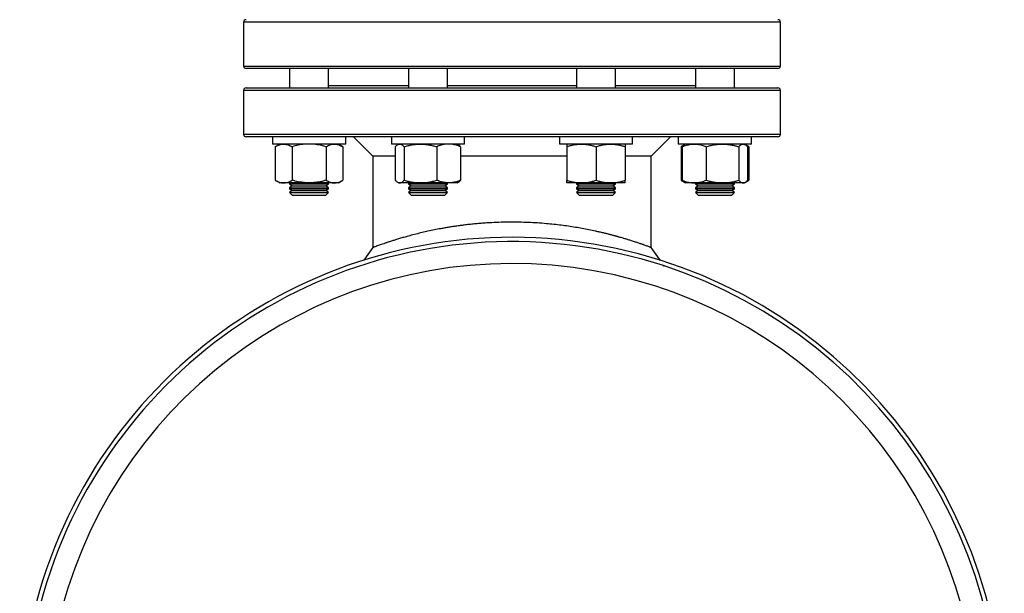
# Model space of a CAD drawing. Units: millimetres. Extents: x -8265 to 24112, y -4025 to 3924.
# Drawn here: x 1985 to 2389, y 2721 to 2956 of the extents above; entities that cross this region are included whole.
import ezdxf

# ---------------------------------------------------------------- set-up
doc = ezdxf.new("R2010")
doc.units = ezdxf.units.MM

msp = doc.modelspace()

# ---------------------------------------------------------------- linework, layer by layer
at = {"color": 7, "linetype": 'Continuous', "lineweight": 25}
for p, q in [((2077.08, 2955.13), (2077.08, 2937.13)), ((2297.08, 2937.13), (2297.08, 2955.13)), ((2287.78, 2936.13), (2078.08, 2936.13)), ((2095.93, 2936.13), (2095.93, 2928.13)), ((2111.93, 2928.13), (2111.93, 2936.13)), ((2144.64, 2936.13), (2144.64, 2928.13)), ((2160.64, 2928.13), (2160.64, 2936.13)), ((2213.52, 2936.13), (2213.52, 2928.13)), ((2229.52, 2928.13), (2229.52, 2936.13)), ((2262.23, 2936.13), (2262.23, 2928.13)), ((2278.23, 2928.13), (2278.23, 2936.13)), ((2296.08, 2936.13), (2287.78, 2936.13)), ((2077.08, 2927.13), (2077.08, 2909.13)), ((2078.08, 2928.13), (2287.78, 2928.13)), ((2287.78, 2928.13), (2296.08, 2928.13)), ((2297.08, 2909.13), (2297.08, 2927.13)), ((2287.78, 2908.13), (2078.08, 2908.13)), ((2088.93, 2908.13), (2088.93, 2905.13)), ((2118.93, 2905.13), (2118.93, 2908.13)), ((2122.08, 2908.13), (2130.08, 2900.13)), ((2137.64, 2908.13), (2137.64, 2905.13)), ((2167.64, 2905.13), (2167.64, 2908.13)), ((2206.52, 2908.13), (2206.52, 2905.13)), ((2236.52, 2905.13), (2236.52, 2908.13)), ((2244.08, 2900.13), (2252.08, 2908.13)), ((2255.23, 2908.13), (2255.23, 2905.13)), ((2285.23, 2905.13), (2285.23, 2908.13)), ((2296.08, 2908.13), (2287.78, 2908.13)), ((2118.93, 2905.13), (2088.93, 2905.13)), ((2091.93, 2905.13), (2090.08, 2904.06)), ((2090.08, 2904.06), (2090.08, 2890.3)), ((2097, 2904.06), (2097, 2890.3)), ((2110.86, 2904.06), (2110.86, 2890.3)), ((2117.79, 2904.06), (2115.93, 2905.13)), ((2117.79, 2904.06), (2117.79, 2890.3)), ((2142.03, 2905.13), (2137.64, 2905.13)), ((2139.26, 2904.06), (2139.26, 2890.3)), ((2140.64, 2905.13), (2140.21, 2904.88)), ((2167.64, 2905.13), (2142.03, 2905.13)), ((2142.84, 2904.06), (2142.84, 2890.3)), ((2156.23, 2904.06), (2156.23, 2890.3)), ((2165.07, 2904.88), (2164.64, 2905.13)), ((2166.02, 2904.06), (2166.02, 2890.3)), ((2221.52, 2905.13), (2206.52, 2905.13)), ((2209.52, 2904.06), (2209.52, 2890.3)), ((2236.52, 2905.13), (2221.52, 2905.13)), ((2221.52, 2904.06), (2221.52, 2890.3)), ((2233.52, 2904.06), (2233.52, 2890.3)), ((2280.84, 2905.13), (2255.23, 2905.13)), ((2257.8, 2904.88), (2256.37, 2904.06)), ((2256.37, 2904.06), (2256.37, 2890.3)), ((2256.85, 2904.06), (2256.85, 2890.3)), ((2258.23, 2905.13), (2257.8, 2904.88)), ((2266.64, 2904.06), (2266.64, 2890.3)), ((2280.03, 2904.06), (2280.03, 2890.3)), ((2285.23, 2905.13), (2280.84, 2905.13)), ((2282.66, 2904.88), (2282.23, 2905.13)), ((2284.09, 2904.06), (2282.72, 2904.85)), ((2283.61, 2904.06), (2283.61, 2890.3)), ((2284.09, 2904.06), (2284.09, 2890.3)), ((2130.08, 2900.13), (2130.08, 2862.7)), ((2139.26, 2900.13), (2130.08, 2900.13)), ((2209.52, 2900.13), (2166.02, 2900.13)), ((2244.08, 2900.13), (2233.52, 2900.13)), ((2244.08, 2862.7), (2244.08, 2900.13)), ((2090.08, 2890.3), (2091.93, 2889.23)), ((2093.54, 2889.23), (2091.93, 2889.23)), ((2103.93, 2889.23), (2093.54, 2889.23)), ((2096.02, 2889.23), (2095.93, 2889.17)), ((2095.93, 2889.17), (2095.93, 2888.78)), ((2095.93, 2889.17), (2111.93, 2889.17)), ((2114.32, 2889.23), (2103.93, 2889.23)), ((2111.93, 2889.17), (2111.85, 2889.23)), ((2111.93, 2888.78), (2111.93, 2889.17)), ((2115.93, 2889.23), (2114.32, 2889.23)), ((2115.93, 2889.23), (2117.79, 2890.3)), ((2140.21, 2889.48), (2140.64, 2889.23)), ((2141.05, 2889.23), (2140.64, 2889.23)), ((2149.53, 2889.23), (2141.05, 2889.23)), ((2144.72, 2889.23), (2144.64, 2889.17)), ((2144.64, 2889.17), (2144.64, 2888.78)), ((2144.64, 2889.17), (2160.64, 2889.17)), ((2161.13, 2889.23), (2149.53, 2889.23)), ((2160.64, 2889.17), (2160.56, 2889.23)), ((2160.64, 2888.78), (2160.64, 2889.17)), ((2164.64, 2889.23), (2161.13, 2889.23)), ((2164.64, 2889.23), (2165.07, 2889.48)), ((2215.52, 2889.23), (2209.52, 2889.23)), ((2213.61, 2889.23), (2213.52, 2889.17)), ((2213.52, 2889.17), (2213.52, 2888.78)), ((2213.52, 2889.17), (2229.52, 2889.17)), ((2227.52, 2889.23), (2215.52, 2889.23)), ((2233.52, 2889.23), (2227.52, 2889.23)), ((2229.52, 2889.17), (2229.44, 2889.23)), ((2229.52, 2888.78), (2229.52, 2889.17)), ((2256.37, 2890.3), (2257.8, 2889.48)), ((2257.8, 2889.48), (2258.23, 2889.23)), ((2261.75, 2889.23), (2258.23, 2889.23)), ((2273.34, 2889.23), (2261.75, 2889.23)), ((2262.31, 2889.23), (2262.23, 2889.17)), ((2262.23, 2889.17), (2262.23, 2888.78)), ((2262.23, 2889.17), (2264.57, 2889.17)), ((2264.57, 2889.17), (2278.23, 2889.17)), ((2281.82, 2889.23), (2273.34, 2889.23)), ((2278.23, 2889.17), (2278.15, 2889.23)), ((2278.23, 2888.78), (2278.23, 2889.17)), ((2282.23, 2889.23), (2281.82, 2889.23)), ((2282.23, 2889.23), (2282.66, 2889.48)), ((2282.72, 2889.51), (2284.09, 2890.3)), ((2095.93, 2888.78), (2097.03, 2888)), ((2095.93, 2888.78), (2111.93, 2888.78)), ((2097.03, 2888), (2095.93, 2887.23)), ((2095.93, 2887.23), (2095.93, 2886.84)), ((2095.93, 2887.23), (2111.93, 2887.23)), ((2095.93, 2886.84), (2097.03, 2886.07)), ((2095.93, 2886.84), (2111.93, 2886.84)), ((2097.03, 2886.07), (2095.93, 2885.3)), ((2095.93, 2885.3), (2095.93, 2885.23)), ((2095.93, 2885.3), (2111.93, 2885.3)), ((2095.93, 2885.23), (2097.03, 2884.13)), ((2095.93, 2885.23), (2111.93, 2885.23)), ((2097.03, 2888), (2110.83, 2888)), ((2097.03, 2886.07), (2110.83, 2886.07)), ((2110.83, 2888), (2111.93, 2888.78)), ((2111.93, 2887.23), (2110.83, 2888)), ((2110.83, 2886.07), (2111.93, 2886.84)), ((2111.93, 2885.3), (2110.83, 2886.07)), ((2110.83, 2884.13), (2111.93, 2885.23)), ((2111.93, 2886.84), (2111.93, 2887.23)), ((2111.93, 2885.23), (2111.93, 2885.3)), ((2144.64, 2888.78), (2145.74, 2888)), ((2144.64, 2888.78), (2160.64, 2888.78)), ((2145.74, 2888), (2144.64, 2887.23)), ((2144.64, 2887.23), (2144.64, 2886.84)), ((2144.64, 2887.23), (2160.64, 2887.23)), ((2144.64, 2886.84), (2145.74, 2886.07)), ((2144.64, 2886.84), (2160.64, 2886.84)), ((2145.74, 2886.07), (2144.64, 2885.3)), ((2144.64, 2885.3), (2144.64, 2885.23)), ((2144.64, 2885.3), (2160.64, 2885.3)), ((2144.64, 2885.23), (2145.74, 2884.13)), ((2144.64, 2885.23), (2146.98, 2885.23)), ((2145.74, 2888), (2159.54, 2888)), ((2145.74, 2886.07), (2159.54, 2886.07)), ((2146.98, 2885.23), (2160.64, 2885.23)), ((2159.54, 2888), (2160.64, 2888.78)), ((2160.64, 2887.23), (2159.54, 2888)), ((2159.54, 2886.07), (2160.64, 2886.84)), ((2160.64, 2885.3), (2159.54, 2886.07)), ((2159.54, 2884.13), (2160.64, 2885.23)), ((2160.64, 2886.84), (2160.64, 2887.23)), ((2160.64, 2885.23), (2160.64, 2885.3)), ((2213.52, 2888.78), (2214.62, 2888)), ((2213.52, 2888.78), (2229.52, 2888.78)), ((2214.62, 2888), (2213.52, 2887.23)), ((2213.52, 2887.23), (2213.52, 2886.84)), ((2213.52, 2887.23), (2229.52, 2887.23)), ((2213.52, 2886.84), (2214.62, 2886.07)), ((2213.52, 2886.84), (2229.52, 2886.84)), ((2214.62, 2886.07), (2213.52, 2885.3)), ((2213.52, 2885.3), (2213.52, 2885.23)), ((2213.52, 2885.3), (2229.52, 2885.3)), ((2213.52, 2885.23), (2214.62, 2884.13)), ((2213.52, 2885.23), (2221.52, 2885.23)), ((2214.62, 2888), (2228.42, 2888)), ((2214.62, 2886.07), (2228.42, 2886.07)), ((2221.52, 2885.23), (2229.52, 2885.23)), ((2228.42, 2888), (2229.52, 2888.78)), ((2229.52, 2887.23), (2228.42, 2888)), ((2228.42, 2886.07), (2229.52, 2886.84)), ((2229.52, 2885.3), (2228.42, 2886.07)), ((2228.42, 2884.13), (2229.52, 2885.23)), ((2229.52, 2886.84), (2229.52, 2887.23)), ((2229.52, 2885.23), (2229.52, 2885.3)), ((2262.23, 2888.78), (2263.33, 2888)), ((2262.23, 2888.78), (2264.57, 2888.78)), ((2263.33, 2888), (2262.23, 2887.23)), ((2262.23, 2887.23), (2262.23, 2886.84)), ((2262.23, 2887.23), (2264.57, 2887.23)), ((2262.23, 2886.84), (2263.33, 2886.07)), ((2262.23, 2886.84), (2264.57, 2886.84)), ((2263.33, 2886.07), (2262.23, 2885.3)), ((2262.23, 2885.3), (2262.23, 2885.23)), ((2262.23, 2885.3), (2264.57, 2885.3)), ((2262.23, 2885.23), (2263.33, 2884.13)), ((2262.23, 2885.23), (2275.89, 2885.23)), ((2263.33, 2888), (2265.35, 2888)), ((2263.33, 2886.07), (2265.35, 2886.07)), ((2264.57, 2888.78), (2278.23, 2888.78)), ((2264.57, 2887.23), (2278.23, 2887.23)), ((2264.57, 2886.84), (2278.23, 2886.84)), ((2264.57, 2885.3), (2278.23, 2885.3)), ((2265.35, 2888), (2277.13, 2888)), ((2265.35, 2886.07), (2277.13, 2886.07)), ((2275.89, 2885.23), (2278.23, 2885.23)), ((2277.13, 2888), (2278.23, 2888.78)), ((2278.23, 2887.23), (2277.13, 2888)), ((2277.13, 2886.07), (2278.23, 2886.84)), ((2278.23, 2885.3), (2277.13, 2886.07)), ((2277.13, 2884.13), (2278.23, 2885.23)), ((2278.23, 2886.84), (2278.23, 2887.23)), ((2278.23, 2885.23), (2278.23, 2885.3)), ((2097.03, 2884.13), (2110.83, 2884.13)), ((2145.74, 2884.13), (2147.76, 2884.13)), ((2147.76, 2884.13), (2159.54, 2884.13)), ((2214.62, 2884.13), (2221.52, 2884.13)), ((2221.52, 2884.13), (2228.42, 2884.13)), ((2263.33, 2884.13), (2275.11, 2884.13)), ((2275.11, 2884.13), (2277.13, 2884.13))]:
    msp.add_line(p, q, dxfattribs=at)
at = {"color": 8, "linetype": 'Continuous', "lineweight": 25}
for p, q in [((2288.71, 2955.13), (2077.08, 2955.13)), ((2297.08, 2955.13), (2288.71, 2955.13)), ((2077.08, 2937.13), (2288.71, 2937.13)), ((2288.71, 2937.13), (2297.08, 2937.13)), ((2288.71, 2927.13), (2077.08, 2927.13)), ((2111.93, 2929.13), (2144.64, 2929.13)), ((2160.64, 2929.13), (2213.52, 2929.13)), ((2229.52, 2929.13), (2262.23, 2929.13)), ((2297.08, 2927.13), (2288.71, 2927.13)), ((2077.08, 2909.13), (2288.71, 2909.13)), ((2288.71, 2909.13), (2297.08, 2909.13))]:
    msp.add_line(p, q, dxfattribs=at)
at = {"color": 7, "linetype": 'Continuous', "lineweight": 25, "flags": 128}
for points in [[(2130.08, 2862.7), (2127.33, 2858.91), (2126.3, 2857.48)], [(2247.88, 2857.46), (2246.83, 2858.91), (2244.08, 2862.7)]]:
    msp.add_lwpolyline(points, dxfattribs=at)
at = {"color": 7, "linetype": 'Continuous', "lineweight": 25}
for centre, radius, start, end in [((2078.08, 2955.13), 1, 90, 180), ((2296.08, 2955.13), 1, 0, 90), ((2078.08, 2937.13), 1, 180, 270), ((2296.08, 2937.13), 1, 270, 0), ((2078.08, 2927.13), 1, 90, 180), ((2296.08, 2927.13), 1, 0, 90), ((2078.08, 2909.13), 1, 180, 270), ((2296.08, 2909.13), 1, 270, 0), ((2187.08, 2665.13), 201.76, 0, 249.5127), ((2187.08, 2665.13), 200, 0, 247.5931)]:
    msp.add_arc(centre, radius, start, end, dxfattribs=at)
at = {"color": 8, "linetype": 'Continuous', "lineweight": 25}
msp.add_arc((2187.08, 2665.13), 191.01, 0, 239.636, dxfattribs=at)
at = {"color": 7, "linetype": 'Continuous', "lineweight": 25}
for points, knots in [([(2090.08, 2904.06), (2090.36, 2904.21), (2090.92, 2904.52), (2091.78, 2904.86), (2092.65, 2905.08), (2093.24, 2905.11), (2093.54, 2905.13)], [0, 0, 0, 0, 0.247704, 0.495357, 0.747708, 1, 1, 1, 1]), ([(2093.54, 2905.13), (2093.62, 2905.13), (2093.97, 2905.12), (2094.6, 2905.04), (2095.4, 2904.82), (2096.21, 2904.49), (2096.74, 2904.2), (2097, 2904.06)], [0, 0, 0, 0, 0.07007, 0.300427, 0.530839, 0.765393, 1, 1, 1, 1]), ([(2103.93, 2905.13), (2103.3, 2905.11), (2101.82, 2905.07), (2099.49, 2904.72), (2097.84, 2904.28), (2097, 2904.06)], [0, 0, 0, 0, 0.2684068, 0.632373, 1, 1, 1, 1]), ([(2110.86, 2904.06), (2110.28, 2904.22), (2108.86, 2904.6), (2106.55, 2905.03), (2104.81, 2905.1), (2103.93, 2905.13)], [0, 0, 0, 0, 0.257244, 0.62638, 1, 1, 1, 1]), ([(2110.86, 2904.06), (2111.14, 2904.21), (2111.7, 2904.52), (2112.56, 2904.86), (2113.44, 2905.08), (2114.03, 2905.11), (2114.32, 2905.13)], [0, 0, 0, 0, 0.247715, 0.495364, 0.747697, 1, 1, 1, 1]), ([(2114.32, 2905.13), (2114.41, 2905.13), (2114.76, 2905.12), (2115.38, 2905.04), (2116.19, 2904.82), (2116.99, 2904.49), (2117.52, 2904.2), (2117.79, 2904.06)], [0, 0, 0, 0, 0.070056, 0.300431, 0.530832, 0.765403, 1, 1, 1, 1]), ([(2139.26, 2904.06), (2139.4, 2904.21), (2139.69, 2904.52), (2140.14, 2904.86), (2140.59, 2905.08), (2140.9, 2905.11), (2141.05, 2905.13)], [0, 0, 0, 0, 0.247704, 0.495356, 0.747706, 1, 1, 1, 1]), ([(2141.05, 2905.13), (2141.09, 2905.13), (2141.27, 2905.12), (2141.6, 2905.04), (2142.01, 2904.82), (2142.43, 2904.49), (2142.7, 2904.2), (2142.84, 2904.06)], [0, 0, 0, 0, 0.0700562, 0.3004298, 0.5308358, 0.7653968, 1, 1, 1, 1]), ([(2142.84, 2904.06), (2143.38, 2904.21), (2144.47, 2904.52), (2146.13, 2904.86), (2147.82, 2905.08), (2148.96, 2905.11), (2149.53, 2905.13)], [0, 0, 0, 0, 0.2477112, 0.4953678, 0.7477047, 1, 1, 1, 1]), ([(2149.53, 2905.13), (2149.69, 2905.13), (2150.37, 2905.12), (2151.57, 2905.04), (2153.13, 2904.82), (2154.69, 2904.49), (2155.71, 2904.2), (2156.23, 2904.06)], [0, 0, 0, 0, 0.070065, 0.300433, 0.530835, 0.765395, 1, 1, 1, 1]), ([(2161.13, 2905.13), (2160.68, 2905.11), (2159.63, 2905.07), (2157.99, 2904.72), (2156.82, 2904.28), (2156.23, 2904.06)], [0, 0, 0, 0, 0.268399, 0.632371, 1, 1, 1, 1]), ([(2166.02, 2904.06), (2165.61, 2904.22), (2164.61, 2904.6), (2162.98, 2905.03), (2161.74, 2905.1), (2161.13, 2905.13)], [0, 0, 0, 0, 0.257245, 0.626375, 1, 1, 1, 1]), ([(2166.02, 2904.06), (2165.88, 2904.21), (2165.59, 2904.51), (2165.27, 2904.78), (2165.09, 2904.86), (2165.06, 2904.87)], [0, 0, 0, 0, 0.457898, 0.915698, 1, 1, 1, 1]), ([(2209.52, 2904.06), (2210.01, 2904.21), (2210.98, 2904.52), (2212.47, 2904.86), (2213.99, 2905.08), (2215.01, 2905.11), (2215.52, 2905.13)], [0, 0, 0, 0, 0.247715, 0.495367, 0.747708, 1, 1, 1, 1]), ([(2209.52, 2905.13), (2209.52, 2905.13), (2209.52, 2905.1), (2209.52, 2905.01), (2209.52, 2904.93), (2209.52, 2904.65), (2209.52, 2904.38), (2209.52, 2904.06)], [0, 0, 0, 0, 0.25, 0.25, 0.5, 0.5, 1, 1, 1, 1]), ([(2215.52, 2905.13), (2215.67, 2905.13), (2216.27, 2905.12), (2217.35, 2905.04), (2218.75, 2904.82), (2220.14, 2904.49), (2221.06, 2904.2), (2221.52, 2904.06)], [0, 0, 0, 0, 0.070067, 0.3004297, 0.530833, 0.7653965, 1, 1, 1, 1]), ([(2221.52, 2904.06), (2222.01, 2904.21), (2222.98, 2904.52), (2224.47, 2904.86), (2225.99, 2905.08), (2227.01, 2905.11), (2227.52, 2905.13)], [0, 0, 0, 0, 0.247714, 0.495367, 0.747708, 1, 1, 1, 1]), ([(2227.52, 2905.13), (2227.67, 2905.13), (2228.27, 2905.12), (2229.35, 2905.04), (2230.75, 2904.82), (2232.14, 2904.49), (2233.06, 2904.2), (2233.52, 2904.06)], [0, 0, 0, 0, 0.070067, 0.30043, 0.530833, 0.765396, 1, 1, 1, 1]), ([(2233.52, 2905.13), (2233.52, 2905.13), (2233.52, 2905.1), (2233.52, 2905.01), (2233.52, 2904.93), (2233.52, 2904.65), (2233.52, 2904.38), (2233.52, 2904.06)], [0, 0, 0, 0, 0.25, 0.25, 0.5, 0.5, 1, 1, 1, 1]), ([(2256.37, 2904.06), (2256.65, 2904.22), (2256.98, 2904.41), (2257.31, 2904.53), (2257.36, 2904.55)], [0, 0, 0, 0, 0.860179, 1, 1, 1, 1]), ([(2256.85, 2904.06), (2257.26, 2904.22), (2258.26, 2904.6), (2259.89, 2905.03), (2261.13, 2905.1), (2261.75, 2905.13)], [0, 0, 0, 0, 0.257237, 0.626382, 1, 1, 1, 1]), ([(2257.81, 2904.87), (2257.76, 2904.85), (2257.58, 2904.76), (2257.26, 2904.49), (2256.98, 2904.2), (2256.85, 2904.06)], [0, 0, 0, 0, 0.132623, 0.566258, 1, 1, 1, 1]), ([(2261.75, 2905.13), (2262.19, 2905.11), (2263.24, 2905.07), (2264.88, 2904.72), (2266.06, 2904.28), (2266.64, 2904.06)], [0, 0, 0, 0, 0.268408, 0.632376, 1, 1, 1, 1]), ([(2266.64, 2904.06), (2267.19, 2904.21), (2268.27, 2904.52), (2269.93, 2904.86), (2271.62, 2905.08), (2272.76, 2905.11), (2273.34, 2905.13)], [0, 0, 0, 0, 0.247711, 0.495368, 0.747705, 1, 1, 1, 1]), ([(2273.34, 2905.13), (2273.49, 2905.13), (2274.18, 2905.12), (2275.38, 2905.04), (2276.94, 2904.82), (2278.49, 2904.49), (2279.52, 2904.2), (2280.03, 2904.06)], [0, 0, 0, 0, 0.070065, 0.300433, 0.530834, 0.765395, 1, 1, 1, 1]), ([(2280.03, 2904.06), (2280.17, 2904.21), (2280.46, 2904.52), (2280.91, 2904.86), (2281.36, 2905.08), (2281.67, 2905.11), (2281.82, 2905.13)], [0, 0, 0, 0, 0.24772, 0.495372, 0.747706, 1, 1, 1, 1]), ([(2281.82, 2905.13), (2281.86, 2905.13), (2282.05, 2905.12), (2282.37, 2905.04), (2282.79, 2904.82), (2283.2, 2904.49), (2283.48, 2904.2), (2283.61, 2904.06)], [0, 0, 0, 0, 0.070055, 0.300425, 0.530828, 0.765385, 1, 1, 1, 1]), ([(2283.11, 2904.55), (2283.17, 2904.53), (2283.5, 2904.4), (2283.82, 2904.21), (2284.09, 2904.06)], [0, 0, 0, 0, 0.182763, 1, 1, 1, 1]), ([(2090.08, 2890.3), (2090.36, 2890.15), (2090.92, 2889.84), (2091.78, 2889.5), (2092.65, 2889.27), (2093.24, 2889.24), (2093.54, 2889.23)], [0, 0, 0, 0, 0.247704, 0.495357, 0.747708, 1, 1, 1, 1]), ([(2093.54, 2889.23), (2093.62, 2889.23), (2093.97, 2889.24), (2094.6, 2889.32), (2095.4, 2889.54), (2096.21, 2889.86), (2096.74, 2890.16), (2097, 2890.3)], [0, 0, 0, 0, 0.07007, 0.300427, 0.530839, 0.765393, 1, 1, 1, 1]), ([(2103.93, 2889.23), (2103.3, 2889.25), (2101.82, 2889.29), (2099.49, 2889.64), (2097.84, 2890.08), (2097, 2890.3)], [0, 0, 0, 0, 0.268407, 0.632373, 1, 1, 1, 1]), ([(2110.86, 2890.3), (2110.28, 2890.14), (2108.86, 2889.76), (2106.55, 2889.33), (2104.81, 2889.26), (2103.93, 2889.23)], [0, 0, 0, 0, 0.257243, 0.62638, 1, 1, 1, 1]), ([(2110.86, 2890.3), (2111.14, 2890.15), (2111.7, 2889.84), (2112.56, 2889.5), (2113.44, 2889.27), (2114.03, 2889.24), (2114.32, 2889.23)], [0, 0, 0, 0, 0.247715, 0.495365, 0.747697, 1, 1, 1, 1]), ([(2114.32, 2889.23), (2114.41, 2889.23), (2114.76, 2889.24), (2115.38, 2889.32), (2116.19, 2889.54), (2116.99, 2889.86), (2117.52, 2890.16), (2117.79, 2890.3)], [0, 0, 0, 0, 0.070056, 0.300431, 0.530832, 0.765404, 1, 1, 1, 1]), ([(2139.26, 2890.3), (2139.4, 2890.15), (2139.69, 2889.84), (2140.14, 2889.5), (2140.59, 2889.27), (2140.9, 2889.24), (2141.05, 2889.23)], [0, 0, 0, 0, 0.247704, 0.495356, 0.747706, 1, 1, 1, 1]), ([(2141.05, 2889.23), (2141.09, 2889.23), (2141.27, 2889.24), (2141.6, 2889.32), (2142.01, 2889.54), (2142.43, 2889.86), (2142.7, 2890.16), (2142.84, 2890.3)], [0, 0, 0, 0, 0.070056, 0.30043, 0.530836, 0.765397, 1, 1, 1, 1]), ([(2142.84, 2890.3), (2143.38, 2890.15), (2144.47, 2889.84), (2146.13, 2889.5), (2147.82, 2889.27), (2148.96, 2889.24), (2149.53, 2889.23)], [0, 0, 0, 0, 0.2477112, 0.4953678, 0.7477046, 1, 1, 1, 1]), ([(2149.53, 2889.23), (2149.69, 2889.23), (2150.37, 2889.24), (2151.57, 2889.32), (2153.13, 2889.54), (2154.69, 2889.86), (2155.71, 2890.16), (2156.23, 2890.3)], [0, 0, 0, 0, 0.070065, 0.300433, 0.530834, 0.765395, 1, 1, 1, 1]), ([(2161.13, 2889.23), (2160.68, 2889.25), (2159.63, 2889.29), (2157.99, 2889.64), (2156.82, 2890.08), (2156.23, 2890.3)], [0, 0, 0, 0, 0.2683993, 0.6323719, 1, 1, 1, 1]), ([(2166.02, 2890.3), (2165.61, 2890.14), (2164.61, 2889.76), (2162.98, 2889.33), (2161.74, 2889.26), (2161.13, 2889.23)], [0, 0, 0, 0, 0.257245, 0.626375, 1, 1, 1, 1]), ([(2166.02, 2890.3), (2165.88, 2890.15), (2165.59, 2889.85), (2165.27, 2889.58), (2165.09, 2889.5), (2165.06, 2889.48)], [0, 0, 0, 0, 0.457898, 0.915698, 1, 1, 1, 1]), ([(2209.52, 2890.3), (2210.01, 2890.15), (2210.98, 2889.84), (2212.47, 2889.5), (2213.99, 2889.27), (2215.01, 2889.24), (2215.52, 2889.23)], [0, 0, 0, 0, 0.247715, 0.495367, 0.747708, 1, 1, 1, 1]), ([(2209.52, 2889.23), (2209.52, 2889.23), (2209.52, 2889.25), (2209.52, 2889.35), (2209.52, 2889.43), (2209.52, 2889.71), (2209.52, 2889.98), (2209.52, 2890.3)], [0, 0, 0, 0, 0.25, 0.25, 0.5, 0.5, 1, 1, 1, 1]), ([(2215.52, 2889.23), (2215.67, 2889.23), (2216.27, 2889.24), (2217.35, 2889.32), (2218.75, 2889.54), (2220.14, 2889.86), (2221.06, 2890.16), (2221.52, 2890.3)], [0, 0, 0, 0, 0.070067, 0.30043, 0.530833, 0.765397, 1, 1, 1, 1]), ([(2221.52, 2890.3), (2222.01, 2890.15), (2222.98, 2889.84), (2224.47, 2889.5), (2225.99, 2889.27), (2227.01, 2889.24), (2227.52, 2889.23)], [0, 0, 0, 0, 0.247714, 0.495367, 0.747708, 1, 1, 1, 1]), ([(2227.52, 2889.23), (2227.67, 2889.23), (2228.27, 2889.24), (2229.35, 2889.32), (2230.75, 2889.54), (2232.14, 2889.86), (2233.06, 2890.16), (2233.52, 2890.3)], [0, 0, 0, 0, 0.070067, 0.30043, 0.530833, 0.765397, 1, 1, 1, 1]), ([(2233.52, 2889.23), (2233.52, 2889.23), (2233.52, 2889.25), (2233.52, 2889.35), (2233.52, 2889.43), (2233.52, 2889.71), (2233.52, 2889.98), (2233.52, 2890.3)], [0, 0, 0, 0, 0.25, 0.25, 0.5, 0.5, 1, 1, 1, 1]), ([(2256.37, 2890.3), (2256.65, 2890.14), (2256.98, 2889.95), (2257.31, 2889.82), (2257.36, 2889.81)], [0, 0, 0, 0, 0.860179, 1, 1, 1, 1]), ([(2256.85, 2890.3), (2257.26, 2890.14), (2258.26, 2889.76), (2259.89, 2889.33), (2261.13, 2889.26), (2261.75, 2889.23)], [0, 0, 0, 0, 0.257236, 0.626382, 1, 1, 1, 1]), ([(2257.81, 2889.49), (2257.76, 2889.51), (2257.58, 2889.6), (2257.26, 2889.87), (2256.98, 2890.16), (2256.85, 2890.3)], [0, 0, 0, 0, 0.132622, 0.566258, 1, 1, 1, 1]), ([(2261.75, 2889.23), (2262.19, 2889.25), (2263.24, 2889.29), (2264.88, 2889.64), (2266.06, 2890.08), (2266.64, 2890.3)], [0, 0, 0, 0, 0.268408, 0.632376, 1, 1, 1, 1]), ([(2266.64, 2890.3), (2267.19, 2890.15), (2268.27, 2889.84), (2269.93, 2889.5), (2271.62, 2889.27), (2272.76, 2889.24), (2273.34, 2889.23)], [0, 0, 0, 0, 0.247711, 0.495368, 0.747704, 1, 1, 1, 1]), ([(2273.34, 2889.23), (2273.49, 2889.23), (2274.18, 2889.24), (2275.38, 2889.32), (2276.94, 2889.54), (2278.49, 2889.86), (2279.52, 2890.16), (2280.03, 2890.3)], [0, 0, 0, 0, 0.070065, 0.300433, 0.530834, 0.765396, 1, 1, 1, 1]), ([(2280.03, 2890.3), (2280.17, 2890.15), (2280.46, 2889.84), (2280.91, 2889.5), (2281.36, 2889.27), (2281.67, 2889.24), (2281.82, 2889.23)], [0, 0, 0, 0, 0.24772, 0.495372, 0.747706, 1, 1, 1, 1]), ([(2281.82, 2889.23), (2281.86, 2889.23), (2282.05, 2889.24), (2282.37, 2889.32), (2282.79, 2889.54), (2283.2, 2889.86), (2283.48, 2890.16), (2283.61, 2890.3)], [0, 0, 0, 0, 0.070055, 0.300425, 0.530828, 0.765385, 1, 1, 1, 1]), ([(2283.11, 2889.81), (2283.17, 2889.83), (2283.5, 2889.96), (2283.82, 2890.15), (2284.09, 2890.3)], [0, 0, 0, 0, 0.182764, 1, 1, 1, 1]), ([(2243.49, 2862.93), (2243.34, 2862.98), (2243.04, 2863.09), (2242.42, 2863.32), (2241.68, 2863.59), (2240.94, 2863.85), (2240.24, 2864.09), (2239.65, 2864.3), (2239.01, 2864.51), (2238.33, 2864.74), (2237.62, 2864.98), (2236.85, 2865.23), (2236.11, 2865.47), (2235.4, 2865.69), (2234.75, 2865.89), (2234.05, 2866.11), (2233.33, 2866.32), (2232.6, 2866.54), (2231.83, 2866.77), (2231.21, 2866.94), (2230.78, 2867.06), (2230.57, 2867.12), (2230.36, 2867.18), (2230.13, 2867.24), (2229.9, 2867.31), (2229.67, 2867.37), (2229.42, 2867.44), (2229.11, 2867.52), (2228.7, 2867.63), (2228.15, 2867.78), (2227.55, 2867.94), (2226.89, 2868.11), (2226.27, 2868.26), (2225.6, 2868.43), (2224.91, 2868.6), (2224.15, 2868.78), (2223.37, 2868.96), (2222.62, 2869.13), (2221.91, 2869.29), (2220.57, 2869.59), (2218.6, 2870), (2215.89, 2870.52), (2213.11, 2871), (2210.22, 2871.45), (2207.27, 2871.85), (2204.25, 2872.2), (2200.99, 2872.53), (2197.5, 2872.79), (2193.79, 2872.99), (2190.07, 2873.11), (2186.34, 2873.13), (2182.6, 2873.07), (2179.37, 2872.94), (2176.66, 2872.78), (2174.46, 2872.62), (2172.27, 2872.44), (2170.1, 2872.22), (2168.1, 2871.99), (2166.24, 2871.76), (2164.52, 2871.52), (2162.83, 2871.28), (2161.16, 2871.01), (2159.52, 2870.73), (2157.53, 2870.38), (2155.21, 2869.93), (2152.66, 2869.39), (2150.19, 2868.83), (2147.67, 2868.21), (2145.34, 2867.61), (2143.21, 2867.02), (2141.41, 2866.5), (2139.77, 2866.01), (2138.26, 2865.54), (2136.91, 2865.1), (2135.64, 2864.68), (2134.5, 2864.29), (2133.48, 2863.94), (2132.59, 2863.62), (2131.74, 2863.32), (2131.01, 2863.05), (2130.44, 2862.84), (2130.16, 2862.73), (2130.06, 2862.7), (2130.08, 2862.71), (2130.09, 2862.71)], [0, 0, 0, 0, 0.016299, 0.032861, 0.048969, 0.065485, 0.074582, 0.083877, 0.093372, 0.102681, 0.111876, 0.121366, 0.131151, 0.137995, 0.14512, 0.152528, 0.160218, 0.167174, 0.174471, 0.1825, 0.184402, 0.186342, 0.188319, 0.190333, 0.192384, 0.194472, 0.196596, 0.199027, 0.202592, 0.207292, 0.213108, 0.217987, 0.223625, 0.228413, 0.23401, 0.240286, 0.246259, 0.25193, 0.257299, 0.262365, 0.281608, 0.299863, 0.318708, 0.337367, 0.356079, 0.374789, 0.39323, 0.41534, 0.43714, 0.458638, 0.48029, 0.502023, 0.52385, 0.53685, 0.549993, 0.563072, 0.576149, 0.589456, 0.600105, 0.610983, 0.622093, 0.632674, 0.643595, 0.654856, 0.673099, 0.691927, 0.710246, 0.729068, 0.751845, 0.768998, 0.786221, 0.803333, 0.818986, 0.835738, 0.851594, 0.868281, 0.884357, 0.901, 0.917223, 0.939041, 0.960689, 0.982343, 0.998754, 1, 1, 1, 1]), ([(2244.06, 2862.71), (2244.07, 2862.71), (2244.1, 2862.7), (2243.94, 2862.76), (2243.64, 2862.87), (2243.49, 2862.93)], [0, 0, 0, 0, 0.092531, 0.544497, 1, 1, 1, 1]), ([(2248.92, 2855.33), (2249.09, 2855.27), (2249.42, 2855.17), (2249.6, 2855.11), (2249.56, 2855.12), (2249.55, 2855.12)], [0, 0, 0, 0, 0.454348, 0.907499, 1, 1, 1, 1])]:
    msp.add_open_spline(points, degree=3, knots=knots, dxfattribs=at)

doc.saveas('drawing.dxf')
